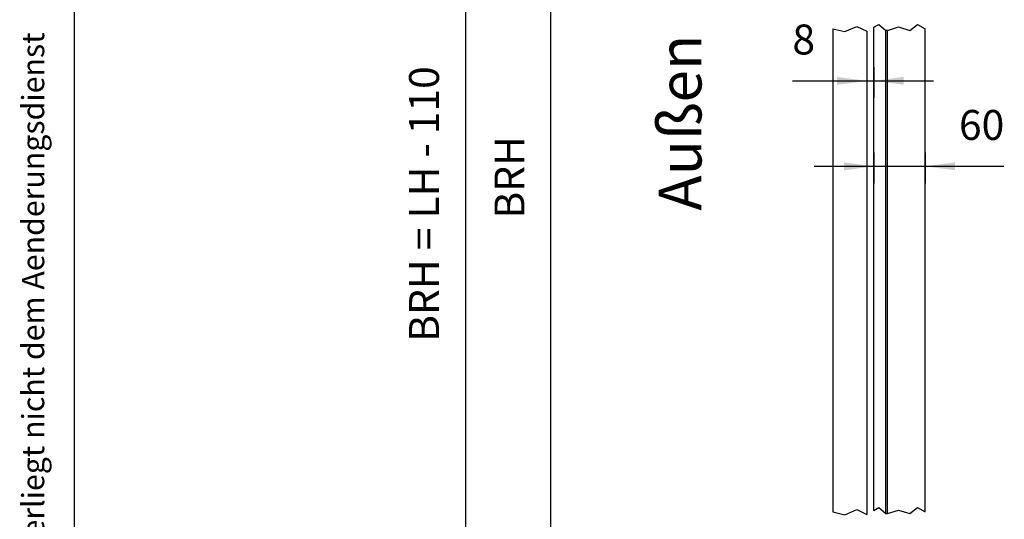
# Model space of a CAD drawing. Units: inches. Extents: x -1049 to 985, y -1435 to 1435.
# Drawn here: x -1049 to 104, y -569 to 16 of the extents above; entities that cross this region are included whole.
import ezdxf

# ---------------------------------------------------------------- set-up
doc = ezdxf.new("R2010")
doc.units = ezdxf.units.IN
for name, color, linetype in [('1', 7, 'Continuous'), ('A_ACHSEN', 7, 'Continuous'), ('TEXT', 7, 'Continuous')]:
    doc.layers.add(name, color=color, linetype=linetype)
doc.styles.add('CONVERTER_11', font='txt.shx', dxfattribs={"width": 0.75})
doc.styles.add('CONVERTER_12', font='txt.shx', dxfattribs={"width": 0.82527})
doc.styles.add('CONVERTER_15', font='txt.shx', dxfattribs={"width": 0.9})
doc.dimstyles.new('ME10_DIM_10', dxfattribs={"dimtxt": 35, "dimasz": 35, "dimexe": 20, "dimexo": 0, "dimgap": 20, "dimtad": 1, "dimdsep": 46, "dimtxsty": 'CONVERTER_15', "dimsah": 1, "dimcen": 0.09, "dimclrd": 2, "dimclre": 2, "dimclrt": 3, "dimadec": 0, "dimazin": 0, "dimtfac": 1, "dimtdec": 4, "dimtix": 1, "dimtmove": 0, "dimatfit": 3, "dimfxl": 1, "dimtolj": 1, "dimtzin": 0, "dimarcsym": 0})
doc.dimstyles.new('ME10_DIM_12', dxfattribs={"dimtxt": 35, "dimasz": 35, "dimexe": 20, "dimexo": 0, "dimgap": 20, "dimtad": 1, "dimdsep": 46, "dimtxsty": 'CONVERTER_15', "dimsah": 1, "dimcen": 0.09, "dimclrd": 2, "dimclre": 2, "dimclrt": 3, "dimadec": 0, "dimazin": 0, "dimtfac": 1, "dimtdec": 4, "dimtix": 1, "dimtmove": 0, "dimatfit": 3, "dimfxl": 1, "dimtolj": 1, "dimtzin": 0, "dimarcsym": 0})
doc.dimstyles.new('ME10_DIM_14', dxfattribs={"dimtxt": 35, "dimasz": 35, "dimexe": 20, "dimexo": 0, "dimgap": 20, "dimtad": 1, "dimdsep": 46, "dimtxsty": 'CONVERTER_15', "dimsah": 1, "dimcen": 0.09, "dimclrd": 2, "dimclre": 2, "dimclrt": 3, "dimadec": 0, "dimazin": 0, "dimtfac": 1, "dimtdec": 4, "dimtix": 1, "dimtmove": 0, "dimatfit": 3, "dimfxl": 1, "dimtolj": 1, "dimtzin": 0, "dimarcsym": 0})
doc.dimstyles.new('ME10_DIM_16', dxfattribs={"dimtxt": 35, "dimasz": 35, "dimexe": 20, "dimexo": 0, "dimgap": 20, "dimtad": 1, "dimdsep": 46, "dimtxsty": 'CONVERTER_15', "dimsah": 1, "dimcen": 0.09, "dimclrd": 2, "dimclre": 2, "dimclrt": 3, "dimadec": 0, "dimazin": 0, "dimtfac": 1, "dimtdec": 4, "dimtix": 1, "dimtmove": 0, "dimatfit": 3, "dimfxl": 1, "dimtolj": 1, "dimtzin": 0, "dimarcsym": 0})

# ---------------------------------------------------------------- blocks, each defined once
blk = doc.blocks.new('_Rahmen_DIN_A4_quer', base_point=(-197.46, 470.84))
at = {"layer": '1', "color": 7, "linetype": 'Continuous'}
blk.add_line((-98.5, 143.5), (-98.5, -143.5), dxfattribs=at)
at = {"layer": 'TEXT', "color": 3, "insert": (-101.19, -132.7), "char_height": 2.6, "attachment_point": 7, "rotation": 90, "style": 'CONVERTER_12'}
blk.add_mtext('Zeichnung dient nur zur Information und unterliegt nicht dem Aenderungsdienst', dxfattribs=at)
blk = doc.blocks.new('*D2')
at = {"layer": '1', "color": 2, "linetype": 'Continuous'}
for p, q in [((-92.5, 692.1), (-447, 692.1)), ((-427, -1033.1), (-427, 692.1)), ((-227, -1033.1), (-447, -1033.1))]:
    blk.add_line(p, q, dxfattribs=at)
at = {"layer": '1', "color": 2}
for points in [[(-422.4, 657.1), (-431.6, 657.1), (-427, 692.1)], [(-431.6, -998.1), (-422.4, -998.1), (-427, -1033.1)]]:
    blk.add_solid(points, dxfattribs=at)
at = {"layer": '1', "color": 3, "insert": (-447, -216.9), "char_height": 35, "attachment_point": 7, "rotation": 90, "line_spacing_factor": 0.60024, "style": 'CONVERTER_15'}
blk.add_mtext('BRH', dxfattribs=at)
blk = doc.blocks.new('*D4')
at = {"layer": '1', "color": 2, "linetype": 'Continuous'}
for p, q in [((-227, 802.1), (-547, 802.1)), ((-527, 802.1), (-527, -1033.1)), ((-433, -1033.1), (-547, -1033.1))]:
    blk.add_line(p, q, dxfattribs=at)
at = {"layer": '1', "color": 2}
for points in [[(-522.4, 767.1), (-531.6, 767.1), (-527, 802.1)], [(-531.6, -998.1), (-522.4, -998.1), (-527, -1033.1)]]:
    blk.add_solid(points, dxfattribs=at)
at = {"layer": '1', "color": 3, "insert": (-547, -361.1), "char_height": 35, "attachment_point": 7, "rotation": 90, "line_spacing_factor": 0.60024, "style": 'CONVERTER_15'}
blk.add_mtext('BRH = LH - 110', dxfattribs=at)
blk = doc.blocks.new('*D6')
at = {"layer": '1', "color": 2, "linetype": 'Continuous'}
for p, q in [((-49, -139.7), (-49, -175.7)), ((11, -139.7), (11, -175.7)), ((-119, -155.7), (-49, -155.7)), ((-49, -155.7), (11, -155.7)), ((11, -155.7), (103.2, -155.7))]:
    blk.add_line(p, q, dxfattribs=at)
at = {"layer": '1', "color": 2}
for points in [[(-84, -160.3), (-84, -151.1), (-49, -155.7)], [(46, -151.1), (46, -160.3), (11, -155.7)]]:
    blk.add_solid(points, dxfattribs=at)
at = {"layer": '1', "color": 3, "insert": (50.7, -135.7), "char_height": 35, "attachment_point": 7, "rotation": 0.0001, "line_spacing_factor": 0.60024, "style": 'CONVERTER_15'}
blk.add_mtext('60', dxfattribs=at)
blk = doc.blocks.new('*D8')
at = {"layer": '1', "color": 2, "linetype": 'Continuous'}
for p, q in [((-57, -39.8), (-57, -75.7)), ((-49, -39.8), (-49, -75.7)), ((-144.3, -55.7), (-57, -55.7)), ((-57, -55.7), (-49, -55.7)), ((-49, -55.7), (21, -55.7))]:
    blk.add_line(p, q, dxfattribs=at)
at = {"layer": '1', "color": 2}
for points in [[(-92, -60.3), (-92, -51.1), (-57, -55.7)], [(-14, -51.1), (-14, -60.3), (-49, -55.7)]]:
    blk.add_solid(points, dxfattribs=at)
at = {"layer": '1', "color": 3, "insert": (-144.3, -35.7), "char_height": 35, "attachment_point": 7, "rotation": 0.0001, "line_spacing_factor": 0.60024, "style": 'CONVERTER_15'}
blk.add_mtext('8', dxfattribs=at)

msp = doc.modelspace()

# ---------------------------------------------------------------- linework, layer by layer
at = {"color": 7, "linetype": 'Continuous'}
for p, q in [((-49, -39.843), (-49, 6.975)), ((-35, -538.506), (-35, 3.377)), ((-33, -538.506), (-33, 3.377)), ((-49, -139.708), (-49, -39.843)), ((-49, -534.908), (-49, -139.708)), ((-49, -558.619), (-49, -534.908)), ((-35, -562.217), (-35, -538.506)), ((-33, -562.217), (-33, -538.506))]:
    msp.add_line(p, q, dxfattribs=at)
at = {"layer": '1', "color": 7, "linetype": 'Continuous'}
for p, q in [((-97, 5.377), (-82.994, 2.096)), ((-82.994, 2.096), (-68.994, 8.094)), ((-68.994, 8.094), (-57, 2.377)), ((-49, 6.975), (-42.994, 10.377)), ((-42.994, 10.377), (-35, 3.377)), ((-33, 3.377), (-35, 3.377)), ((-33, 3.377), (-19.994, 7.377)), ((-19.994, 7.377), (-6.994, 3.377)), ((-6.994, 3.377), (2.006, 10.377)), ((2.006, 10.377), (11, 5.377)), ((-97, -560.217), (-82.994, -563.497)), ((-82.994, -563.497), (-68.994, -557.499)), ((-68.994, -557.499), (-57, -563.217)), ((-49, -558.619), (-42.994, -555.217)), ((-42.994, -555.217), (-35, -562.217)), ((-35, -562.217), (-33, -562.217)), ((-33, -562.217), (-19.994, -558.217)), ((-19.994, -558.217), (-6.994, -562.217)), ((-6.994, -562.217), (2.006, -555.217)), ((2.006, -555.217), (11, -560.217))]:
    msp.add_line(p, q, dxfattribs=at)
at = {"layer": 'A_ACHSEN', "color": 7, "linetype": 'Continuous'}
for p, q in [((-97, 5.377), (-97, -536.506)), ((-57, 2.377), (-57, -39.843)), ((11, -139.708), (11, 5.377)), ((-57, -39.843), (-57, -539.506)), ((11, -536.506), (11, -139.708)), ((-97, -536.506), (-97, -560.217)), ((-57, -539.506), (-57, -563.217)), ((11, -560.217), (11, -536.506))]:
    msp.add_line(p, q, dxfattribs=at)

# ---------------------------------------------------------------- block references
at = {"xscale": 10, "yscale": 10, "zscale": 10}
msp.add_blockref('_Rahmen_DIN_A4_quer', (-1974.567, 4708.426), dxfattribs=at)

# ---------------------------------------------------------------- texts
at = {"layer": '1', "color": 7, "insert": (-300.683, -207.693), "char_height": 50, "attachment_point": 1, "rotation": 90, "style": 'CONVERTER_11'}
msp.add_mtext('Außen', dxfattribs=at)

# ---------------------------------------------------------------- dimensions: what is measured, and where the dimension line sits
at = {"layer": '1'}
for base, p1, p2, text, dimstyle, picture, middle in [((-527, 802.124), (-433, -1033.136), (-227, 802.124), 'BRH = LH - 110', 'ME10_DIM_12', '*D4', (-564.5, -160.742)), ((-427, -1033.136), (-92.5, 692.124), (-227, -1033.136), 'BRH', 'ME10_DIM_10', '*D2', (-464.5, -170.506))]:
    dim = msp.add_linear_dim(base=base, p1=p1, p2=p2, angle=90, text=text, dimstyle=dimstyle, dxfattribs=at)
    dim.commit()
    dim.dimension.update_dxf_attribs({"geometry": picture, "text_midpoint": middle, "text_rotation": 90})
for p1, p2, distance, dimstyle, picture, middle in [((-49, -39.843), (-57, -39.843), 15.897, 'ME10_DIM_16', '*D8', (-133.806, -18.24)), ((11, -139.708), (-49, -139.708), 16.032, 'ME10_DIM_14', '*D6', (76.978, -118.24))]:
    dim = msp.add_aligned_dim(p1=p1, p2=p2, distance=distance, dimstyle=dimstyle, dxfattribs=at)
    dim.commit()
    dim.dimension.update_dxf_attribs({"geometry": picture, "text_midpoint": middle, "text_rotation": 0.000139})

doc.saveas('drawing.dxf')
